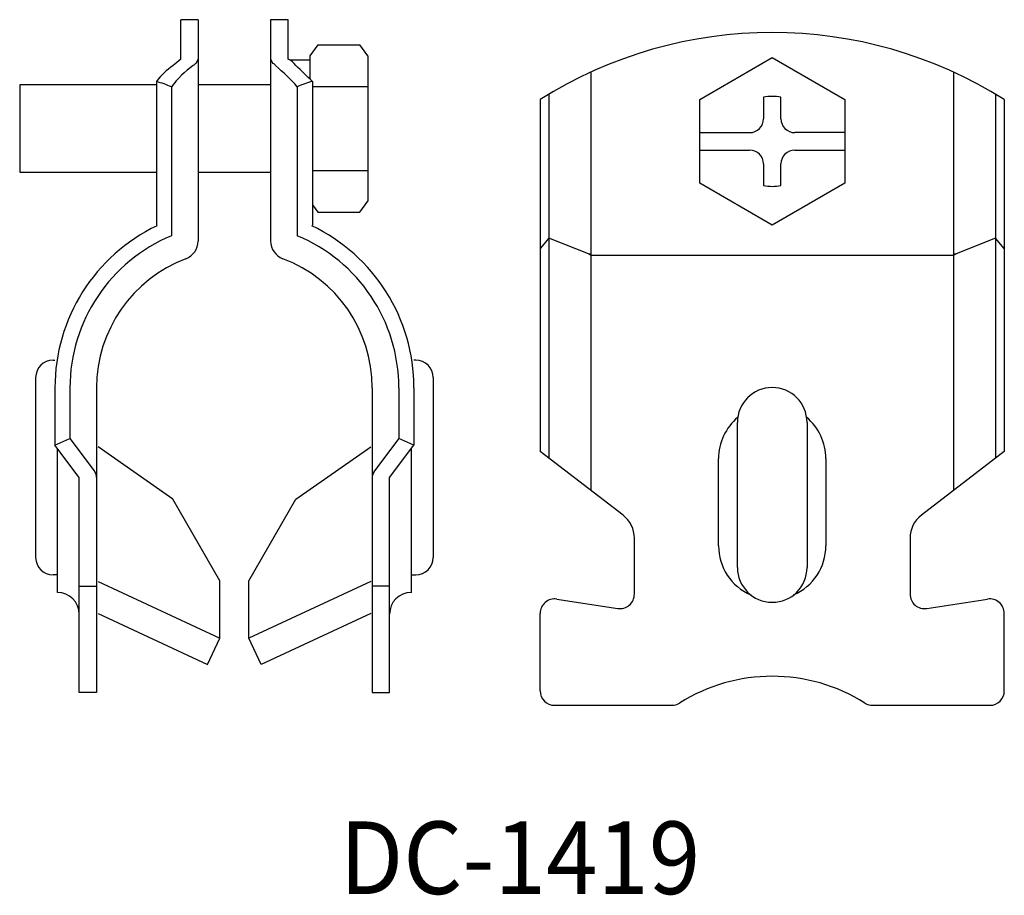
# Model space of a CAD drawing. Extents: x -322.3 to -254.4, y 417.8 to 478.2.
import ezdxf

# ---------------------------------------------------------------- set-up
doc = ezdxf.new("R2010")
doc.units = 0
doc.layers.add('1', color=7, linetype='CONTINUOUS')

msp = doc.modelspace()

# ---------------------------------------------------------------- linework, layer by layer
at = {"layer": '1', "color": 7, "linetype": 'CONTINUOUS'}
for p, q in [((-310, 478.183), (-311.2, 478.183)), ((-311.2, 475.454), (-311.2, 478.183)), ((-310, 478.183), (-310, 462.927)), ((-305, 478.183), (-305, 462.927)), ((-303.8, 478.183), (-305, 478.183)), ((-303.8, 475.454), (-303.8, 478.183)), ((-301.758, 476.456), (-302.3, 475.683)), ((-301.758, 476.456), (-298.842, 476.456)), ((-298.3, 475.683), (-298.842, 476.456)), ((-310, 475.454), (-310.161, 475.171)), ((-305, 475.454), (-304.839, 475.171)), ((-302.3, 475.383), (-303.71, 475.383)), ((-302.3, 475.683), (-302.3, 474.106)), ((-298.3, 475.683), (-298.3, 465.683)), ((-275.426, 472.686), (-270.426, 475.572)), ((-270.426, 475.572), (-265.426, 472.686)), ((-282.926, 474.571), (-282.926, 445.741)), ((-257.926, 474.571), (-257.926, 445.741)), ((-312.874, 473.928), (-312.874, 464.017)), ((-302.126, 473.928), (-302.126, 464.017)), ((-312.874, 473.683), (-322.3, 473.683)), ((-322.3, 473.683), (-322.3, 467.683)), ((-311.835, 473.56), (-311.835, 463.297)), ((-305, 473.683), (-310, 473.683)), ((-303.165, 473.56), (-303.165, 463.297)), ((-302.126, 473.569), (-298.3, 473.569)), ((-286.426, 472.676), (-286.426, 462.414)), ((-285.826, 473.045), (-285.826, 463.133)), ((-275.426, 466.912), (-275.426, 472.686)), ((-271.026, 472.841), (-271.026, 471.359)), ((-269.826, 471.359), (-269.826, 472.841)), ((-265.426, 472.686), (-265.426, 466.912)), ((-255.026, 473.045), (-255.026, 463.133)), ((-254.426, 472.676), (-254.426, 462.414)), ((-275.426, 470.399), (-271.986, 470.399)), ((-265.426, 470.399), (-268.866, 470.399)), ((-275.426, 469.199), (-271.986, 469.199)), ((-268.866, 469.199), (-265.426, 469.199)), ((-322.3, 467.683), (-312.874, 467.683)), ((-310, 467.683), (-305, 467.683)), ((-302.126, 467.796), (-298.3, 467.796)), ((-271.026, 468.239), (-271.026, 466.757)), ((-269.826, 466.757), (-269.826, 468.239)), ((-270.426, 464.025), (-275.426, 466.912)), ((-265.426, 466.912), (-270.426, 464.025)), ((-298.842, 464.909), (-298.3, 465.683)), ((-302.126, 465.434), (-301.758, 464.909)), ((-301.758, 464.909), (-298.842, 464.909)), ((-311.841, 463.302), (-311.805, 463.277)), ((-303.159, 463.302), (-303.195, 463.277)), ((-285.826, 463.133), (-286.426, 462.414)), ((-283.099, 462.043), (-285.826, 463.133)), ((-285.826, 463.102), (-285.826, 447.972)), ((-255.026, 463.133), (-257.753, 462.043)), ((-254.426, 462.414), (-255.026, 463.133)), ((-255.026, 463.102), (-255.026, 447.972)), ((-286.426, 462.414), (-286.423, 462.413)), ((-286.426, 462.41), (-286.423, 462.413)), ((-286.426, 462.41), (-286.426, 448.434)), ((-254.429, 462.413), (-254.426, 462.414)), ((-254.429, 462.413), (-254.426, 462.41)), ((-254.426, 462.41), (-254.426, 448.434)), ((-283.099, 462.043), (-282.926, 461.95)), ((-283.099, 462.043), (-282.926, 462.043)), ((-282.926, 461.95), (-257.926, 461.95)), ((-257.926, 462.043), (-257.753, 462.043)), ((-257.926, 461.95), (-257.753, 462.043)), ((-320, 454.717), (-319.874, 454.717)), ((-295, 454.717), (-295.126, 454.717)), ((-321.2, 453.517), (-321.2, 441.117)), ((-293.8, 453.517), (-293.8, 441.117)), ((-319.874, 452.817), (-319.874, 448.856)), ((-318.835, 452.817), (-318.835, 449.317)), ((-317, 452.817), (-317, 431.817)), ((-298, 452.817), (-298, 431.817)), ((-296.165, 452.817), (-296.165, 449.317)), ((-295.126, 452.817), (-295.126, 448.856)), ((-272.826, 440.434), (-272.826, 450.434)), ((-268.026, 450.434), (-268.026, 440.434)), ((-319.874, 448.856), (-318.835, 449.317)), ((-318.2, 446.625), (-319.874, 448.856)), ((-318.835, 449.317), (-317.161, 447.087)), ((-311.745, 445.138), (-316.9, 448.747)), ((-303.255, 445.138), (-298.1, 448.747)), ((-296.165, 449.317), (-297.839, 447.087)), ((-296.8, 446.625), (-295.126, 448.856)), ((-295.126, 448.856), (-296.165, 449.317)), ((-319.7, 438.717), (-319.7, 448.624)), ((-295.3, 438.717), (-295.3, 448.624)), ((-280.707, 444.034), (-286.426, 448.434)), ((-254.426, 448.434), (-260.145, 444.034)), ((-274.126, 441.934), (-274.126, 447.934)), ((-266.726, 447.934), (-266.726, 441.934)), ((-318.2, 431.817), (-318.2, 446.625)), ((-296.8, 431.817), (-296.8, 446.625)), ((-308.503, 439.522), (-311.745, 445.138)), ((-306.497, 439.522), (-303.255, 445.138)), ((-279.926, 438.599), (-279.926, 442.449)), ((-260.926, 442.449), (-260.926, 438.599)), ((-319.7, 439.917), (-320, 439.917)), ((-295.3, 439.917), (-295, 439.917)), ((-318.2, 439.152), (-317, 439.152)), ((-316.9, 439.471), (-308.5, 435.554)), ((-308.5, 435.554), (-308.5, 439.517)), ((-306.5, 435.554), (-306.5, 439.517)), ((-298.1, 439.471), (-306.5, 435.554)), ((-296.8, 439.152), (-298, 439.152)), ((-285.274, 438.257), (-281.078, 437.611)), ((-259.774, 437.611), (-255.578, 438.257)), ((-316.9, 437.264), (-309.345, 433.741)), ((-298.1, 437.264), (-305.655, 433.741)), ((-286.426, 431.934), (-286.426, 437.268)), ((-254.426, 431.934), (-254.426, 437.268)), ((-309.345, 433.741), (-308.5, 435.554)), ((-305.655, 433.741), (-306.5, 435.554)), ((-317, 431.817), (-318.2, 431.817)), ((-298, 431.817), (-296.8, 431.817)), ((-285.426, 430.934), (-277.354, 430.934)), ((-263.498, 430.934), (-255.426, 430.934))]:
    msp.add_line(p, q, dxfattribs=at)
for centre, radius, start, end in [((-270.426, 447.299), 30, 57.76905, 122.23095), ((-301.191, 462.852), 16.094, 128.45737, 130.90508), ((-299.607, 462.619), 16.399, 130.05577, 130.89481), ((-304.955, 474.851), 0.341, 28.89328, 70.15614), ((-304.118, 474.532), 0.976, 29.68735, 70.95021), ((-309.04, 471.036), 4.803, 124.04808, 142.9707), ((-306.722, 469.812), 6.34, 124.83934, 143.76197), ((-316.495, 461.393), 18.048, 42.38913, 49.00956), ((-314.86, 461.661), 17.682, 43.93139, 49.04983), ((-317.77, 458.472), 16.213, 68.52616, 72.42356), ((-300.713, 468.294), 5.809, 104.07887, 114.9714), ((-270.426, 469.799), 3.101, 78.84265, 101.15735), ((-271.986, 471.359), 0.96, 270, 0), ((-268.866, 471.359), 0.96, 180, 270), ((-271.986, 468.239), 0.96, 0, 90), ((-268.866, 468.239), 0.96, 90, 180), ((-270.426, 469.799), 3.101, 258.84265, 281.15735), ((-307.5, 452.817), 12.374, 115.50854, 180), ((-307.5, 452.817), 12.374, 0, 64.49146), ((-307.5, 452.817), 11.335, 112.45302, 180), ((-311.3, 462.927), 1.3, 290.60062, 0), ((-303.7, 462.927), 1.3, 180, 249.39938), ((-307.5, 452.817), 11.335, 0, 67.54698), ((-307.5, 452.817), 9.5, 110.60062, 180), ((-307.5, 452.817), 9.5, 0, 69.39938), ((-320, 453.517), 1.2, 90, 180), ((-295, 453.517), 1.2, 0, 90), ((-270.426, 450.434), 2.4, 0, 180), ((-270.426, 447.934), 3.7, 129.71514, 180), ((-270.426, 447.934), 3.7, 0, 50.28486), ((-317.866, 446.557), 0.881, 33.03832, 36.90467), ((-317.755, 446.619), 0.755, 0.4475, 33.67378), ((-297.245, 446.619), 0.755, 146.32622, 179.5525), ((-297.134, 446.557), 0.881, 143.09533, 146.96168), ((-281.926, 442.449), 2, 0, 52.43141), ((-258.926, 442.449), 2, 127.56859, 180), ((-270.426, 441.934), 3.7, 180, 246.5082), ((-270.426, 441.934), 3.7, 293.4918, 0), ((-320, 441.117), 1.2, 180, 270), ((-295, 441.117), 1.2, 270, 0), ((-270.426, 440.434), 2.4, 180, 0), ((-319.7, 437.217), 1.5, 0, 90), ((-295.3, 437.217), 1.5, 90, 180), ((-280.926, 438.599), 1, 261.25384, 0), ((-259.926, 438.599), 1, 180, 278.74616), ((-285.426, 437.268), 1, 81.25384, 180), ((-255.426, 437.268), 1, 0, 98.74616), ((-270.426, 420.934), 12, 57.79577, 122.20423), ((-285.426, 431.934), 1, 180, 270), ((-255.426, 431.934), 1, 270, 0), ((-277.354, 431.934), 1, 270, 302.20423), ((-263.498, 431.934), 1, 237.79577, 270)]:
    msp.add_arc(centre, radius, start, end, dxfattribs=at)

# ---------------------------------------------------------------- texts
at = {"layer": '1', "color": 7, "insert": (-300.25, 422.93), "char_height": 5, "attachment_point": 1}
msp.add_mtext('{\\fＭＳ ゴシック;\\W0.936295;DC-1419}', dxfattribs=at)

doc.saveas('drawing.dxf')
